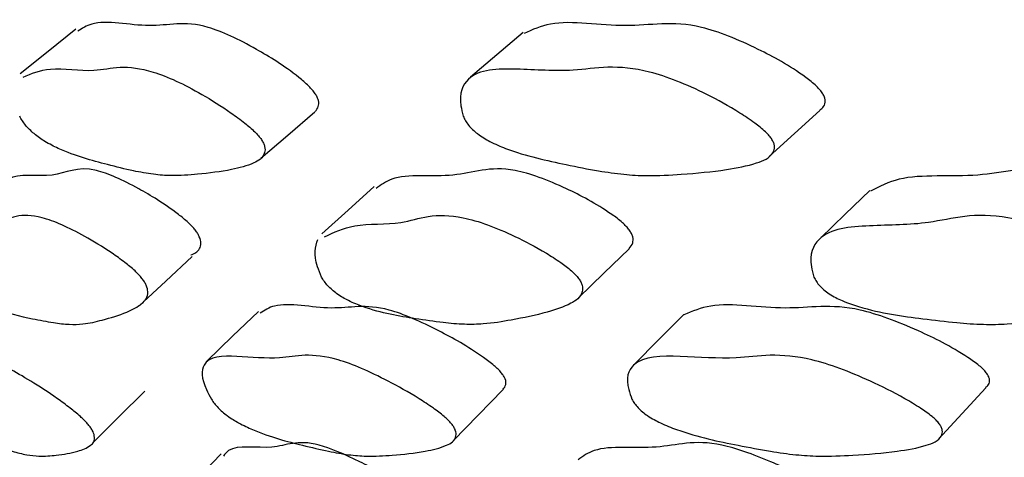
# Model space of a CAD drawing. Units: millimetres. Extents: x 9 to 471, y 19 to 495.
# Drawn here: x 230 to 232, y 62 to 64 of the extents above; entities that cross this region are included whole.
import ezdxf

# ---------------------------------------------------------------- set-up
doc = ezdxf.new("R2010")
doc.units = ezdxf.units.MM

msp = doc.modelspace()

# ---------------------------------------------------------------- linework, layer by layer
at = {"color": 7, "linetype": 'Continuous', "lineweight": 25, "flags": 128}
for points in [[(229.8574, 63.6276), (229.7824, 63.5676), (229.7075, 63.5076)], [(231.0627, 63.6181), (230.9914, 63.558), (230.9201, 63.4979)], [(230.3559, 63.2796), (230.4282, 63.342), (230.5006, 63.4044)], [(231.7252, 63.2841), (231.7935, 63.3464), (231.8618, 63.4087)], [(230.6612, 63.2037), (230.5906, 63.1398), (230.5201, 63.076)], [(231.9963, 63.1926), (231.9297, 63.1287), (231.8631, 63.0647)], [(231.2112, 62.9039), (231.2793, 62.9696), (231.3475, 63.0354)], [(230.0276, 62.8824), (230.0992, 62.9485), (230.1709, 63.0145)], [(230.3494, 62.8671), (230.2795, 62.8001), (230.2096, 62.7331)], [(231.4948, 62.8583), (231.4282, 62.7912), (231.3617, 62.7241)], [(232.1816, 62.523), (232.2451, 62.5921), (232.3085, 62.6612)], [(229.9036, 62.5138), (229.9734, 62.5831), (230.0432, 62.6524)], [(230.8741, 62.5186), (230.9411, 62.5878), (231.0082, 62.657)], [(230.2485, 62.4832), (230.1804, 62.4126), (230.1124, 62.3419)]]:
    msp.add_lwpolyline(points, dxfattribs=at)
at = {"color": 7, "linetype": 'Continuous', "lineweight": 25}
for points, knots in [([(230.5017, 63.4055), (230.5051, 63.4095), (230.5109, 63.4165), (230.5124, 63.4305), (230.508, 63.4437), (230.5023, 63.4536), (230.4942, 63.4641), (230.4791, 63.48), (230.4247, 63.5254), (230.3294, 63.5837), (230.1734, 63.6591), (230.0628, 63.6223), (229.9184, 63.6585), (229.8739, 63.6294), (229.8623, 63.6218)], [0, 0, 0, 0, 0.032165, 0.0547891, 0.0633649, 0.0709847, 0.0786818, 0.0874636, 0.1116006, 0.2246102, 0.3761452, 0.637986, 0.9053737, 1, 1, 1, 1]), ([(231.8613, 63.4092), (231.8651, 63.4123), (231.8727, 63.4182), (231.8771, 63.4305), (231.8746, 63.4437), (231.8698, 63.4536), (231.862, 63.4641), (231.8465, 63.48), (231.788, 63.5254), (231.6801, 63.5837), (231.4977, 63.659), (231.3449, 63.6229), (231.1584, 63.6585), (231.0871, 63.6261), (231.0646, 63.6158)], [0, 0, 0, 0, 0.0230251, 0.0452001, 0.0536056, 0.0610741, 0.0686183, 0.0772258, 0.1008835, 0.2116492, 0.3601753, 0.6168169, 0.8788953, 1, 1, 1, 1]), ([(229.7148, 63.4983), (229.7376, 63.5078), (229.7884, 63.529), (229.8965, 63.5098), (229.9734, 63.5292), (230.0648, 63.5185), (230.1719, 63.4684), (230.2597, 63.4137), (230.3085, 63.3782), (230.3338, 63.3569), (230.3491, 63.3407), (230.3574, 63.33), (230.3631, 63.3199), (230.3677, 63.3064), (230.3648, 63.2814), (230.3322, 63.2627), (230.2692, 63.2458), (230.193, 63.2368), (230.1242, 63.2312), (230.0656, 63.2357), (230.0081, 63.246), (229.9446, 63.2616), (229.8785, 63.2797), (229.8234, 63.2988), (229.7781, 63.3217), (229.7514, 63.3395), (229.733, 63.3561), (229.7218, 63.3683), (229.7122, 63.3814), (229.708, 63.3891), (229.7058, 63.3932)], [0, 0, 0, 0, 0.079662, 0.1782411, 0.2420137, 0.3079739, 0.3829911, 0.4223501, 0.4391926, 0.4512148, 0.4556018, 0.4594537, 0.4632633, 0.4675371, 0.478767, 0.5195417, 0.5782064, 0.6610783, 0.723202, 0.7613737, 0.8019963, 0.8523794, 0.8981072, 0.9438131, 0.9649899, 0.9799396, 0.9855116, 0.9902842, 0.9948834, 1, 1, 1, 1]), ([(230.9009, 63.3932), (230.8985, 63.4027), (230.8868, 63.4496), (230.9169, 63.5191), (231.0418, 63.5226), (231.1823, 63.5111), (231.2884, 63.5289), (231.4034, 63.5185), (231.5292, 63.4683), (231.6285, 63.4137), (231.6823, 63.3782), (231.7094, 63.3569), (231.7252, 63.3407), (231.7331, 63.33), (231.738, 63.3199), (231.7406, 63.3064), (231.7309, 63.2814), (231.6845, 63.2627), (231.5995, 63.2458), (231.4987, 63.2368), (231.4079, 63.2312), (231.3327, 63.2357), (231.2602, 63.246), (231.1811, 63.2616), (231.0988, 63.2797), (231.031, 63.2988), (230.9772, 63.3217), (230.9466, 63.3395), (230.9267, 63.3561), (230.9152, 63.3683), (230.9061, 63.3814), (230.9027, 63.3891), (230.9009, 63.3932)], [0, 0, 0, 0, 0.012826, 0.063107, 0.155036, 0.245542, 0.304091, 0.36465, 0.433523, 0.469659, 0.485122, 0.496159, 0.500187, 0.503723, 0.507221, 0.511145, 0.521455, 0.55889, 0.612751, 0.688835, 0.745871, 0.780917, 0.818212, 0.864469, 0.906452, 0.948415, 0.967857, 0.981583, 0.986698, 0.99108, 0.995302, 1, 1, 1, 1]), ([(230.167, 63.019), (230.1764, 63.023), (230.1899, 63.0288), (230.1948, 63.0487), (230.1926, 63.0632), (230.1858, 63.0766), (230.1789, 63.0864), (230.17, 63.0967), (230.1543, 63.112), (230.1009, 63.1546), (230.0129, 63.2072), (229.8748, 63.2712), (229.804, 63.2183), (229.6911, 63.2434), (229.6674, 63.2137), (229.6631, 63.2084)], [0, 0, 0, 0, 0.071652, 0.10266, 0.124541, 0.132879, 0.140318, 0.147839, 0.156399, 0.179816, 0.28866, 0.433977, 0.686178, 0.943572, 1, 1, 1, 1]), ([(231.3483, 63.0363), (231.3519, 63.0408), (231.358, 63.0485), (231.3594, 63.0632), (231.3546, 63.0766), (231.3485, 63.0864), (231.3398, 63.0967), (231.3235, 63.112), (231.2654, 63.1546), (231.1636, 63.2072), (230.9973, 63.2711), (230.8824, 63.2192), (230.7275, 63.2425), (230.6791, 63.2078), (230.6661, 63.1984)], [0, 0, 0, 0, 0.032066, 0.054694, 0.063317, 0.071009, 0.078787, 0.087639, 0.111855, 0.224413, 0.374688, 0.635494, 0.90167, 1, 1, 1, 1]), ([(232.8377, 63.0411), (232.8414, 63.0443), (232.849, 63.0507), (232.8531, 63.0633), (232.8502, 63.0766), (232.845, 63.0864), (232.8366, 63.0967), (232.82, 63.112), (232.758, 63.1546), (232.6439, 63.2072), (232.4516, 63.271), (232.2948, 63.2198), (232.0975, 63.2419), (232.0221, 63.2036), (231.9977, 63.1912)], [0, 0, 0, 0, 0.02151, 0.043723, 0.052188, 0.059739, 0.067375, 0.076065, 0.099836, 0.210331, 0.357851, 0.613876, 0.875172, 1, 1, 1, 1]), ([(229.5312, 62.9596), (229.5259, 62.969), (229.4995, 63.0155), (229.4873, 63.0876), (229.5558, 63.1002), (229.6403, 63.0993), (229.6932, 63.1271), (229.7637, 63.1264), (229.8579, 63.0843), (229.9391, 63.035), (229.9856, 63.0022), (230.0105, 62.9821), (230.0265, 62.9665), (230.0355, 62.9561), (230.0425, 62.9461), (230.0495, 62.9325), (230.0536, 62.9062), (230.0332, 62.8839), (229.9894, 62.861), (229.934, 62.8448), (229.884, 62.8325), (229.8392, 62.8314), (229.7937, 62.8364), (229.725, 62.8505), (229.6649, 62.8629), (229.6036, 62.8928), (229.5791, 62.9087), (229.5611, 62.924), (229.5496, 62.9355), (229.539, 62.9481), (229.5339, 62.9556), (229.5312, 62.9596)], [0, 0, 0, 0, 0.01282, 0.063133, 0.155011, 0.245592, 0.304294, 0.364822, 0.433441, 0.469562, 0.485074, 0.496199, 0.500278, 0.50387, 0.507419, 0.511387, 0.521756, 0.559207, 0.613055, 0.688905, 0.745831, 0.780934, 0.818323, 0.864584, 0.94853, 0.967934, 0.981622, 0.986721, 0.991089, 0.995304, 1, 1, 1, 1]), ([(230.5273, 63.0677), (230.5523, 63.08), (230.6075, 63.1071), (230.7234, 63.0981), (230.8037, 63.1273), (230.8997, 63.1263), (231.0138, 63.0843), (231.1074, 63.035), (231.1595, 63.0022), (231.1866, 62.9821), (231.2031, 62.9665), (231.2119, 62.9561), (231.2181, 62.9461), (231.2232, 62.9325), (231.2205, 62.9062), (231.1859, 62.8839), (231.1194, 62.861), (231.0386, 62.8448), (230.9659, 62.8325), (230.9036, 62.8314), (230.8424, 62.8364), (230.7518, 62.8505), (230.6719, 62.8629), (230.5964, 62.8928), (230.5678, 62.9087), (230.5481, 62.924), (230.5361, 62.9355), (230.5259, 62.9481), (230.5215, 62.9556), (230.5192, 62.9596)], [0, 0, 0, 0, 0.08147, 0.179935, 0.243746, 0.309542, 0.384133, 0.423398, 0.44026, 0.452353, 0.456787, 0.460691, 0.46455, 0.468862, 0.480134, 0.520844, 0.579379, 0.661831, 0.72371, 0.761868, 0.802512, 0.852798, 0.944051, 0.965143, 0.980023, 0.985565, 0.990314, 0.994895, 1, 1, 1, 1]), ([(231.8458, 62.9596), (231.8432, 62.969), (231.8304, 63.0155), (231.8614, 63.0876), (231.9927, 63.1002), (232.1401, 63.0993), (232.2494, 63.1271), (232.3689, 63.1264), (232.5013, 63.0843), (232.6061, 63.035), (232.663, 63.0022), (232.6919, 62.9821), (232.7087, 62.9665), (232.7172, 62.9561), (232.7226, 62.9461), (232.7257, 62.9325), (232.7161, 62.9062), (232.668, 62.8839), (232.5796, 62.861), (232.4746, 62.8448), (232.38, 62.8325), (232.3013, 62.8314), (232.2252, 62.8364), (232.114, 62.8505), (232.0154, 62.8629), (231.9267, 62.8928), (231.8944, 62.9087), (231.8732, 62.924), (231.861, 62.9355), (231.8513, 62.9481), (231.8477, 62.9556), (231.8458, 62.9596)], [0, 0, 0, 0, 0.01282, 0.063133, 0.155011, 0.245592, 0.304294, 0.364822, 0.433441, 0.469562, 0.485074, 0.496199, 0.500278, 0.50387, 0.507419, 0.511387, 0.521756, 0.559207, 0.613055, 0.688905, 0.745831, 0.780934, 0.818323, 0.864584, 0.94853, 0.967934, 0.981622, 0.986721, 0.991089, 0.995304, 1, 1, 1, 1]), ([(230.5192, 62.9596), (230.5151, 62.9691), (230.4951, 63.0159), (230.5029, 63.041), (230.509, 63.0609)], [0, 0, 0, 0, 0.203067, 1, 1, 1, 1]), ([(231.0084, 62.6571), (231.0113, 62.6608), (231.0162, 62.6672), (231.0162, 62.6803), (231.0104, 62.6925), (231.0038, 62.7018), (230.9947, 62.7116), (230.9782, 62.7265), (230.9201, 62.7691), (230.8204, 62.8242), (230.6593, 62.8958), (230.5543, 62.8624), (230.4073, 62.8973), (230.3656, 62.87), (230.354, 62.8624)], [0, 0, 0, 0, 0.031731, 0.05409, 0.062603, 0.070204, 0.077907, 0.086695, 0.110738, 0.222694, 0.372523, 0.631887, 0.896877, 1, 1, 1, 1]), ([(232.3078, 62.6619), (232.3108, 62.6643), (232.3171, 62.6694), (232.32, 62.6803), (232.3162, 62.6925), (232.3105, 62.7018), (232.3018, 62.7116), (232.2849, 62.7265), (232.2229, 62.7691), (232.1108, 62.8242), (231.9235, 62.8957), (231.7759, 62.8629), (231.5868, 62.8973), (231.5182, 62.8673), (231.4956, 62.8575)], [0, 0, 0, 0, 0.019668, 0.041702, 0.050092, 0.057582, 0.065174, 0.073833, 0.097528, 0.207858, 0.355511, 0.611109, 0.872251, 1, 1, 1, 1]), ([(229.4321, 62.6304), (229.4261, 62.6392), (229.3963, 62.6826), (229.3757, 62.7466), (229.4353, 62.7483), (229.5114, 62.7366), (229.5573, 62.7527), (229.6223, 62.7424), (229.7129, 62.6947), (229.7922, 62.643), (229.8382, 62.6096), (229.8631, 62.5896), (229.8794, 62.5744), (229.8888, 62.5644), (229.8963, 62.555), (229.9043, 62.5425), (229.9111, 62.5192), (229.8951, 62.5022), (229.858, 62.4872), (229.8093, 62.4798), (229.7652, 62.4754), (229.7247, 62.4802), (229.683, 62.4902), (229.6195, 62.5111), (229.5641, 62.5296), (229.5056, 62.5634), (229.4817, 62.5803), (229.4636, 62.5958), (229.4518, 62.6072), (229.4407, 62.6194), (229.4351, 62.6266), (229.4321, 62.6304)], [0, 0, 0, 0, 0.012829, 0.063077, 0.154983, 0.245588, 0.304208, 0.36475, 0.433532, 0.469666, 0.485168, 0.496275, 0.500347, 0.503923, 0.507447, 0.511382, 0.521674, 0.559015, 0.612743, 0.688864, 0.745968, 0.781061, 0.818389, 0.864521, 0.948326, 0.967765, 0.981509, 0.986642, 0.991045, 0.995288, 1, 1, 1, 1]), ([(230.2223, 62.6304), (230.2176, 62.6392), (230.1946, 62.6826), (230.196, 62.7466), (230.2881, 62.7483), (230.3968, 62.7366), (230.4717, 62.7527), (230.5621, 62.7424), (230.6727, 62.6947), (230.7646, 62.643), (230.8161, 62.6096), (230.8432, 62.5896), (230.86, 62.5744), (230.8692, 62.5644), (230.876, 62.555), (230.882, 62.5425), (230.8818, 62.5192), (230.8516, 62.5022), (230.7914, 62.4872), (230.717, 62.4798), (230.6498, 62.4754), (230.5917, 62.4802), (230.5342, 62.4902), (230.4487, 62.5111), (230.3734, 62.5296), (230.3006, 62.5634), (230.2725, 62.5803), (230.2527, 62.5958), (230.2405, 62.6072), (230.2297, 62.6194), (230.2249, 62.6266), (230.2223, 62.6304)], [0, 0, 0, 0, 0.012829, 0.063077, 0.154983, 0.245588, 0.304208, 0.36475, 0.433532, 0.469666, 0.485168, 0.496275, 0.500347, 0.503923, 0.507447, 0.511382, 0.521674, 0.559015, 0.612743, 0.688864, 0.745968, 0.781061, 0.818389, 0.864521, 0.948326, 0.967765, 0.981509, 0.986642, 0.991045, 0.995288, 1, 1, 1, 1]), ([(231.3553, 62.6304), (231.352, 62.6392), (231.3361, 62.6826), (231.3595, 62.7466), (231.4827, 62.7483), (231.6225, 62.7366), (231.7254, 62.7527), (231.84, 62.7424), (231.969, 62.6947), (232.0721, 62.643), (232.1285, 62.6096), (232.1574, 62.5896), (232.1745, 62.5744), (232.1834, 62.5644), (232.1892, 62.555), (232.1932, 62.5425), (232.186, 62.5192), (232.142, 62.5022), (232.0596, 62.4872), (231.9606, 62.4798), (231.8712, 62.4754), (231.7963, 62.4802), (231.7238, 62.4902), (231.6174, 62.5111), (231.5233, 62.5296), (231.4372, 62.5634), (231.4054, 62.5803), (231.3842, 62.5958), (231.3717, 62.6072), (231.3615, 62.6194), (231.3574, 62.6266), (231.3553, 62.6304)], [0, 0, 0, 0, 0.012829, 0.063077, 0.154983, 0.245588, 0.304208, 0.36475, 0.433532, 0.469666, 0.485168, 0.496275, 0.500347, 0.503923, 0.507447, 0.511382, 0.521674, 0.559015, 0.612743, 0.688864, 0.745968, 0.781061, 0.818389, 0.864521, 0.948326, 0.967765, 0.981509, 0.986642, 0.991045, 0.995288, 1, 1, 1, 1]), ([(230.7899, 62.3148), (230.795, 62.319), (230.8014, 62.3243), (230.7942, 62.3426), (230.7881, 62.352), (230.7815, 62.3597), (230.7738, 62.3675), (230.7561, 62.3828), (230.6988, 62.4223), (230.6112, 62.469), (230.4671, 62.5315), (230.3971, 62.4874), (230.2801, 62.5109), (230.259, 62.4827), (230.255, 62.4772)], [0, 0, 0, 0, 0.054622, 0.068496, 0.079534, 0.084503, 0.089446, 0.100289, 0.127312, 0.238799, 0.379133, 0.655491, 0.933882, 1, 1, 1, 1]), ([(231.9039, 62.3203), (231.9098, 62.3234), (231.9179, 62.3276), (231.9155, 62.3427), (231.9108, 62.352), (231.9049, 62.3597), (231.8976, 62.3675), (231.8796, 62.3828), (231.8177, 62.4223), (231.7172, 62.469), (231.5457, 62.5314), (231.431, 62.4883), (231.27, 62.51), (231.2235, 62.4767), (231.2102, 62.4673)], [0, 0, 0, 0, 0.037854, 0.051335, 0.06206, 0.066889, 0.071691, 0.082227, 0.108484, 0.216812, 0.353169, 0.621695, 0.892197, 1, 1, 1, 1])]:
    msp.add_open_spline(points, degree=3, knots=knots, dxfattribs=at)

doc.saveas('drawing.dxf')
